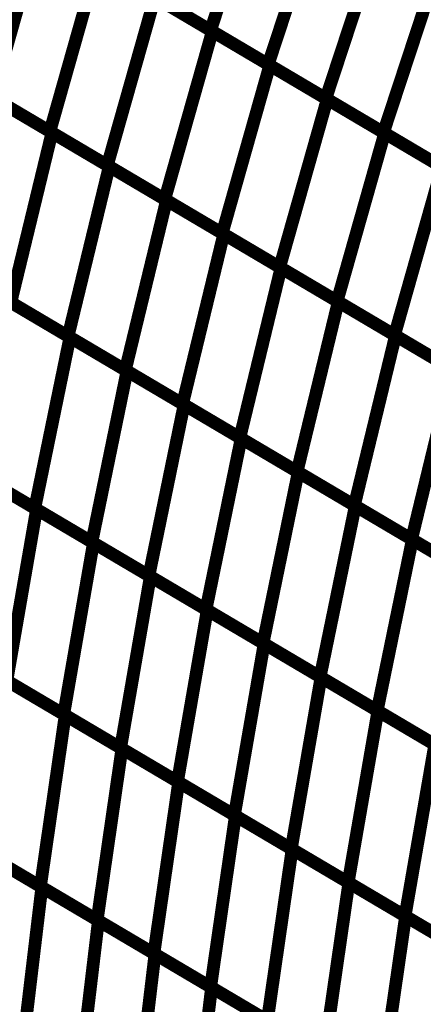
# Model space of a CAD drawing. Extents: x -0.94 to 0.87, y 0.03 to 3.7.
# Drawn here: x -0.37 to -0.27, y 0.73 to 0.96 of the extents above; entities that cross this region are included whole.
import ezdxf

# ---------------------------------------------------------------- set-up
doc = ezdxf.new("R2010")
doc.units = 0
doc.header["$MEASUREMENT"] = 0

msp = doc.modelspace()

# ---------------------------------------------------------------- linework, layer by layer
at = {"color": 139}
for points in [[(-0.311433, 0.997476, 0.003, 0.003, 0), (-0.32422, 0.958646, 0.003, 0.003, 0)], [(-0.32422, 0.958646, 0.003, 0.003, 0), (-0.311433, 0.997476, 0.003, 0.003, 0)], [(-0.311433, 0.997476, 0.003, 0.003, 0), (-0.32422, 0.958646, 0.003, 0.003, 0)], [(-0.32422, 0.958646, 0.003, 0.003, 0), (-0.311433, 0.997476, 0.003, 0.003, 0)], [(-0.297902, 0.989484, 0.003, 0.003, 0), (-0.310689, 0.950654, 0.003, 0.003, 0)], [(-0.310689, 0.950654, 0.003, 0.003, 0), (-0.297902, 0.989484, 0.003, 0.003, 0)], [(-0.297902, 0.989484, 0.003, 0.003, 0), (-0.310689, 0.950654, 0.003, 0.003, 0)], [(-0.310689, 0.950654, 0.003, 0.003, 0), (-0.297902, 0.989484, 0.003, 0.003, 0)], [(-0.36426, 0.982303, 0.003, 0.003, 0), (-0.375417, 0.942886, 0.003, 0.003, 0)], [(-0.375417, 0.942886, 0.003, 0.003, 0), (-0.36426, 0.982303, 0.003, 0.003, 0)], [(-0.36426, 0.982303, 0.003, 0.003, 0), (-0.375417, 0.942886, 0.003, 0.003, 0)], [(-0.375417, 0.942886, 0.003, 0.003, 0), (-0.36426, 0.982303, 0.003, 0.003, 0)], [(-0.284374, 0.981492, 0.003, 0.003, 0), (-0.297161, 0.942661, 0.003, 0.003, 0)], [(-0.297161, 0.942661, 0.003, 0.003, 0), (-0.284374, 0.981492, 0.003, 0.003, 0)], [(-0.284374, 0.981492, 0.003, 0.003, 0), (-0.297161, 0.942661, 0.003, 0.003, 0)], [(-0.297161, 0.942661, 0.003, 0.003, 0), (-0.284374, 0.981492, 0.003, 0.003, 0)], [(-0.350776, 0.974335, 0.003, 0.003, 0), (-0.361933, 0.934917, 0.003, 0.003, 0)], [(-0.361933, 0.934917, 0.003, 0.003, 0), (-0.350776, 0.974335, 0.003, 0.003, 0)], [(-0.350776, 0.974335, 0.003, 0.003, 0), (-0.361933, 0.934917, 0.003, 0.003, 0)], [(-0.361933, 0.934917, 0.003, 0.003, 0), (-0.350776, 0.974335, 0.003, 0.003, 0)], [(-0.32422, 0.958646, 0.003, 0.003, 0), (-0.35128, 0.974634, 0.003, 0.003, 0)], [(-0.32422, 0.958646, 0.003, 0.003, 0), (-0.35128, 0.974634, 0.003, 0.003, 0)], [(-0.350776, 0.974335, 0.003, 0.003, 0), (-0.323807, 0.958402, 0.003, 0.003, 0)], [(-0.350776, 0.974335, 0.003, 0.003, 0), (-0.323807, 0.958402, 0.003, 0.003, 0)], [(-0.270843, 0.973496, 0.003, 0.003, 0), (-0.28363, 0.934665, 0.003, 0.003, 0)], [(-0.28363, 0.934665, 0.003, 0.003, 0), (-0.270843, 0.973496, 0.003, 0.003, 0)], [(-0.270843, 0.973496, 0.003, 0.003, 0), (-0.28363, 0.934665, 0.003, 0.003, 0)], [(-0.28363, 0.934665, 0.003, 0.003, 0), (-0.270843, 0.973496, 0.003, 0.003, 0)], [(-0.337291, 0.96637, 0.003, 0.003, 0), (-0.348449, 0.926953, 0.003, 0.003, 0)], [(-0.348449, 0.926953, 0.003, 0.003, 0), (-0.337291, 0.96637, 0.003, 0.003, 0)], [(-0.337291, 0.96637, 0.003, 0.003, 0), (-0.348449, 0.926953, 0.003, 0.003, 0)], [(-0.348449, 0.926953, 0.003, 0.003, 0), (-0.337291, 0.96637, 0.003, 0.003, 0)], [(-0.310689, 0.950654, 0.003, 0.003, 0), (-0.337748, 0.966638, 0.003, 0.003, 0)], [(-0.310689, 0.950654, 0.003, 0.003, 0), (-0.337748, 0.966638, 0.003, 0.003, 0)], [(-0.337291, 0.96637, 0.003, 0.003, 0), (-0.310323, 0.950437, 0.003, 0.003, 0)], [(-0.337291, 0.96637, 0.003, 0.003, 0), (-0.310323, 0.950437, 0.003, 0.003, 0)], [(-0.323807, 0.958402, 0.003, 0.003, 0), (-0.334965, 0.918984, 0.003, 0.003, 0)], [(-0.334965, 0.918984, 0.003, 0.003, 0), (-0.323807, 0.958402, 0.003, 0.003, 0)], [(-0.323807, 0.958402, 0.003, 0.003, 0), (-0.334965, 0.918984, 0.003, 0.003, 0)], [(-0.334965, 0.918984, 0.003, 0.003, 0), (-0.323807, 0.958402, 0.003, 0.003, 0)], [(-0.297161, 0.942661, 0.003, 0.003, 0), (-0.32422, 0.958646, 0.003, 0.003, 0)], [(-0.297161, 0.942661, 0.003, 0.003, 0), (-0.32422, 0.958646, 0.003, 0.003, 0)], [(-0.323807, 0.958402, 0.003, 0.003, 0), (-0.296839, 0.942469, 0.003, 0.003, 0)], [(-0.323807, 0.958402, 0.003, 0.003, 0), (-0.296839, 0.942469, 0.003, 0.003, 0)], [(-0.361933, 0.934917, 0.003, 0.003, 0), (-0.388902, 0.95085, 0.003, 0.003, 0)], [(-0.361933, 0.934917, 0.003, 0.003, 0), (-0.388902, 0.95085, 0.003, 0.003, 0)], [(-0.28363, 0.934665, 0.003, 0.003, 0), (-0.310689, 0.950654, 0.003, 0.003, 0)], [(-0.28363, 0.934665, 0.003, 0.003, 0), (-0.310689, 0.950654, 0.003, 0.003, 0)], [(-0.388323, 0.950512, 0.003, 0.003, 0), (-0.361445, 0.93463, 0.003, 0.003, 0)], [(-0.388323, 0.950512, 0.003, 0.003, 0), (-0.361445, 0.93463, 0.003, 0.003, 0)], [(-0.310323, 0.950437, 0.003, 0.003, 0), (-0.32148, 0.91102, 0.003, 0.003, 0)], [(-0.32148, 0.91102, 0.003, 0.003, 0), (-0.310323, 0.950437, 0.003, 0.003, 0)], [(-0.310323, 0.950437, 0.003, 0.003, 0), (-0.32148, 0.91102, 0.003, 0.003, 0)], [(-0.32148, 0.91102, 0.003, 0.003, 0), (-0.310323, 0.950437, 0.003, 0.003, 0)], [(-0.310323, 0.950437, 0.003, 0.003, 0), (-0.283354, 0.934504, 0.003, 0.003, 0)], [(-0.310323, 0.950437, 0.003, 0.003, 0), (-0.283354, 0.934504, 0.003, 0.003, 0)], [(-0.348449, 0.926953, 0.003, 0.003, 0), (-0.375417, 0.942886, 0.003, 0.003, 0)], [(-0.348449, 0.926953, 0.003, 0.003, 0), (-0.375417, 0.942886, 0.003, 0.003, 0)], [(-0.374882, 0.942571, 0.003, 0.003, 0), (-0.348004, 0.926689, 0.003, 0.003, 0)], [(-0.374882, 0.942571, 0.003, 0.003, 0), (-0.348004, 0.926689, 0.003, 0.003, 0)], [(-0.296839, 0.942469, 0.003, 0.003, 0), (-0.307996, 0.903051, 0.003, 0.003, 0)], [(-0.307996, 0.903051, 0.003, 0.003, 0), (-0.296839, 0.942469, 0.003, 0.003, 0)], [(-0.296839, 0.942469, 0.003, 0.003, 0), (-0.307996, 0.903051, 0.003, 0.003, 0)], [(-0.307996, 0.903051, 0.003, 0.003, 0), (-0.296839, 0.942469, 0.003, 0.003, 0)], [(-0.270102, 0.926673, 0.003, 0.003, 0), (-0.297161, 0.942661, 0.003, 0.003, 0)], [(-0.270102, 0.926673, 0.003, 0.003, 0), (-0.297161, 0.942661, 0.003, 0.003, 0)], [(-0.296839, 0.942469, 0.003, 0.003, 0), (-0.269874, 0.926535, 0.003, 0.003, 0)], [(-0.296839, 0.942469, 0.003, 0.003, 0), (-0.269874, 0.926535, 0.003, 0.003, 0)], [(-0.361445, 0.93463, 0.003, 0.003, 0), (-0.371102, 0.894791, 0.003, 0.003, 0)], [(-0.371102, 0.894791, 0.003, 0.003, 0), (-0.361445, 0.93463, 0.003, 0.003, 0)], [(-0.361445, 0.93463, 0.003, 0.003, 0), (-0.371102, 0.894791, 0.003, 0.003, 0)], [(-0.371102, 0.894791, 0.003, 0.003, 0), (-0.361445, 0.93463, 0.003, 0.003, 0)], [(-0.334965, 0.918984, 0.003, 0.003, 0), (-0.361933, 0.934917, 0.003, 0.003, 0)], [(-0.334965, 0.918984, 0.003, 0.003, 0), (-0.361933, 0.934917, 0.003, 0.003, 0)], [(-0.361445, 0.93463, 0.003, 0.003, 0), (-0.334563, 0.918748, 0.003, 0.003, 0)], [(-0.361445, 0.93463, 0.003, 0.003, 0), (-0.334563, 0.918748, 0.003, 0.003, 0)], [(-0.283354, 0.934504, 0.003, 0.003, 0), (-0.294512, 0.895087, 0.003, 0.003, 0)], [(-0.294512, 0.895087, 0.003, 0.003, 0), (-0.283354, 0.934504, 0.003, 0.003, 0)], [(-0.283354, 0.934504, 0.003, 0.003, 0), (-0.294512, 0.895087, 0.003, 0.003, 0)], [(-0.294512, 0.895087, 0.003, 0.003, 0), (-0.283354, 0.934504, 0.003, 0.003, 0)], [(-0.256571, 0.918677, 0.003, 0.003, 0), (-0.28363, 0.934665, 0.003, 0.003, 0)], [(-0.256571, 0.918677, 0.003, 0.003, 0), (-0.28363, 0.934665, 0.003, 0.003, 0)], [(-0.283354, 0.934504, 0.003, 0.003, 0), (-0.25639, 0.918571, 0.003, 0.003, 0)], [(-0.283354, 0.934504, 0.003, 0.003, 0), (-0.25639, 0.918571, 0.003, 0.003, 0)], [(-0.348004, 0.926689, 0.003, 0.003, 0), (-0.357661, 0.88685, 0.003, 0.003, 0)], [(-0.357661, 0.88685, 0.003, 0.003, 0), (-0.348004, 0.926689, 0.003, 0.003, 0)], [(-0.348004, 0.926689, 0.003, 0.003, 0), (-0.357661, 0.88685, 0.003, 0.003, 0)], [(-0.357661, 0.88685, 0.003, 0.003, 0), (-0.348004, 0.926689, 0.003, 0.003, 0)], [(-0.32148, 0.91102, 0.003, 0.003, 0), (-0.348449, 0.926953, 0.003, 0.003, 0)], [(-0.32148, 0.91102, 0.003, 0.003, 0), (-0.348449, 0.926953, 0.003, 0.003, 0)], [(-0.348004, 0.926689, 0.003, 0.003, 0), (-0.321126, 0.910811, 0.003, 0.003, 0)], [(-0.348004, 0.926689, 0.003, 0.003, 0), (-0.321126, 0.910811, 0.003, 0.003, 0)], [(-0.269874, 0.926535, 0.003, 0.003, 0), (-0.281031, 0.887118, 0.003, 0.003, 0)], [(-0.269874, 0.926535, 0.003, 0.003, 0), (-0.281031, 0.887118, 0.003, 0.003, 0)], [(-0.334563, 0.918748, 0.003, 0.003, 0), (-0.34422, 0.878909, 0.003, 0.003, 0)], [(-0.34422, 0.878909, 0.003, 0.003, 0), (-0.334563, 0.918748, 0.003, 0.003, 0)], [(-0.334563, 0.918748, 0.003, 0.003, 0), (-0.34422, 0.878909, 0.003, 0.003, 0)], [(-0.34422, 0.878909, 0.003, 0.003, 0), (-0.334563, 0.918748, 0.003, 0.003, 0)], [(-0.307996, 0.903051, 0.003, 0.003, 0), (-0.334965, 0.918984, 0.003, 0.003, 0)], [(-0.307996, 0.903051, 0.003, 0.003, 0), (-0.334965, 0.918984, 0.003, 0.003, 0)], [(-0.334563, 0.918748, 0.003, 0.003, 0), (-0.307689, 0.90287, 0.003, 0.003, 0)], [(-0.334563, 0.918748, 0.003, 0.003, 0), (-0.307689, 0.90287, 0.003, 0.003, 0)], [(-0.321126, 0.910811, 0.003, 0.003, 0), (-0.330783, 0.870972, 0.003, 0.003, 0)], [(-0.330783, 0.870972, 0.003, 0.003, 0), (-0.321126, 0.910811, 0.003, 0.003, 0)], [(-0.321126, 0.910811, 0.003, 0.003, 0), (-0.330783, 0.870972, 0.003, 0.003, 0)], [(-0.330783, 0.870972, 0.003, 0.003, 0), (-0.321126, 0.910811, 0.003, 0.003, 0)], [(-0.294512, 0.895087, 0.003, 0.003, 0), (-0.32148, 0.91102, 0.003, 0.003, 0)], [(-0.294512, 0.895087, 0.003, 0.003, 0), (-0.32148, 0.91102, 0.003, 0.003, 0)], [(-0.321126, 0.910811, 0.003, 0.003, 0), (-0.294248, 0.894929, 0.003, 0.003, 0)], [(-0.321126, 0.910811, 0.003, 0.003, 0), (-0.294248, 0.894929, 0.003, 0.003, 0)], [(-0.357661, 0.88685, 0.003, 0.003, 0), (-0.384539, 0.902732, 0.003, 0.003, 0)], [(-0.357661, 0.88685, 0.003, 0.003, 0), (-0.384539, 0.902732, 0.003, 0.003, 0)], [(-0.384016, 0.902421, 0.003, 0.003, 0), (-0.357228, 0.886594, 0.003, 0.003, 0)], [(-0.384016, 0.902421, 0.003, 0.003, 0), (-0.357228, 0.886594, 0.003, 0.003, 0)], [(-0.307689, 0.90287, 0.003, 0.003, 0), (-0.317346, 0.863031, 0.003, 0.003, 0)], [(-0.317346, 0.863031, 0.003, 0.003, 0), (-0.307689, 0.90287, 0.003, 0.003, 0)], [(-0.307689, 0.90287, 0.003, 0.003, 0), (-0.317346, 0.863031, 0.003, 0.003, 0)], [(-0.317346, 0.863031, 0.003, 0.003, 0), (-0.307689, 0.90287, 0.003, 0.003, 0)], [(-0.281031, 0.887118, 0.003, 0.003, 0), (-0.307996, 0.903051, 0.003, 0.003, 0)], [(-0.281031, 0.887118, 0.003, 0.003, 0), (-0.307996, 0.903051, 0.003, 0.003, 0)], [(-0.307689, 0.90287, 0.003, 0.003, 0), (-0.280811, 0.886988, 0.003, 0.003, 0)], [(-0.307689, 0.90287, 0.003, 0.003, 0), (-0.280811, 0.886988, 0.003, 0.003, 0)], [(-0.34422, 0.878909, 0.003, 0.003, 0), (-0.371102, 0.894791, 0.003, 0.003, 0)], [(-0.34422, 0.878909, 0.003, 0.003, 0), (-0.371102, 0.894791, 0.003, 0.003, 0)], [(-0.370622, 0.894508, 0.003, 0.003, 0), (-0.343831, 0.878677, 0.003, 0.003, 0)], [(-0.370622, 0.894508, 0.003, 0.003, 0), (-0.343831, 0.878677, 0.003, 0.003, 0)], [(-0.294248, 0.894929, 0.003, 0.003, 0), (-0.303906, 0.855091, 0.003, 0.003, 0)], [(-0.303906, 0.855091, 0.003, 0.003, 0), (-0.294248, 0.894929, 0.003, 0.003, 0)], [(-0.294248, 0.894929, 0.003, 0.003, 0), (-0.303906, 0.855091, 0.003, 0.003, 0)], [(-0.303906, 0.855091, 0.003, 0.003, 0), (-0.294248, 0.894929, 0.003, 0.003, 0)], [(-0.267547, 0.879154, 0.003, 0.003, 0), (-0.294512, 0.895087, 0.003, 0.003, 0)], [(-0.267547, 0.879154, 0.003, 0.003, 0), (-0.294512, 0.895087, 0.003, 0.003, 0)], [(-0.294248, 0.894929, 0.003, 0.003, 0), (-0.26737, 0.879047, 0.003, 0.003, 0)], [(-0.294248, 0.894929, 0.003, 0.003, 0), (-0.26737, 0.879047, 0.003, 0.003, 0)], [(-0.357228, 0.886594, 0.003, 0.003, 0), (-0.36548, 0.846472, 0.003, 0.003, 0)], [(-0.36548, 0.846472, 0.003, 0.003, 0), (-0.357228, 0.886594, 0.003, 0.003, 0)], [(-0.357228, 0.886594, 0.003, 0.003, 0), (-0.36548, 0.846472, 0.003, 0.003, 0)], [(-0.36548, 0.846472, 0.003, 0.003, 0), (-0.357228, 0.886594, 0.003, 0.003, 0)], [(-0.330783, 0.870972, 0.003, 0.003, 0), (-0.357661, 0.88685, 0.003, 0.003, 0)], [(-0.330783, 0.870972, 0.003, 0.003, 0), (-0.357661, 0.88685, 0.003, 0.003, 0)], [(-0.357228, 0.886594, 0.003, 0.003, 0), (-0.330433, 0.870764, 0.003, 0.003, 0)], [(-0.357228, 0.886594, 0.003, 0.003, 0), (-0.330433, 0.870764, 0.003, 0.003, 0)], [(-0.280811, 0.886988, 0.003, 0.003, 0), (-0.290465, 0.84715, 0.003, 0.003, 0)], [(-0.280811, 0.886988, 0.003, 0.003, 0), (-0.290465, 0.84715, 0.003, 0.003, 0)], [(-0.26737, 0.879047, 0.003, 0.003, 0), (-0.277028, 0.839209, 0.003, 0.003, 0)], [(-0.26737, 0.879047, 0.003, 0.003, 0), (-0.277028, 0.839209, 0.003, 0.003, 0)], [(-0.343831, 0.878677, 0.003, 0.003, 0), (-0.352083, 0.838555, 0.003, 0.003, 0)], [(-0.352083, 0.838555, 0.003, 0.003, 0), (-0.343831, 0.878677, 0.003, 0.003, 0)], [(-0.343831, 0.878677, 0.003, 0.003, 0), (-0.352083, 0.838555, 0.003, 0.003, 0)], [(-0.352083, 0.838555, 0.003, 0.003, 0), (-0.343831, 0.878677, 0.003, 0.003, 0)], [(-0.317346, 0.863031, 0.003, 0.003, 0), (-0.34422, 0.878909, 0.003, 0.003, 0)], [(-0.317346, 0.863031, 0.003, 0.003, 0), (-0.34422, 0.878909, 0.003, 0.003, 0)], [(-0.343831, 0.878677, 0.003, 0.003, 0), (-0.317035, 0.86285, 0.003, 0.003, 0)], [(-0.343831, 0.878677, 0.003, 0.003, 0), (-0.317035, 0.86285, 0.003, 0.003, 0)], [(-0.330433, 0.870764, 0.003, 0.003, 0), (-0.338685, 0.830642, 0.003, 0.003, 0)], [(-0.338685, 0.830642, 0.003, 0.003, 0), (-0.330433, 0.870764, 0.003, 0.003, 0)], [(-0.330433, 0.870764, 0.003, 0.003, 0), (-0.338685, 0.830642, 0.003, 0.003, 0)], [(-0.338685, 0.830642, 0.003, 0.003, 0), (-0.330433, 0.870764, 0.003, 0.003, 0)], [(-0.303906, 0.855091, 0.003, 0.003, 0), (-0.330783, 0.870972, 0.003, 0.003, 0)], [(-0.303906, 0.855091, 0.003, 0.003, 0), (-0.330783, 0.870972, 0.003, 0.003, 0)], [(-0.330433, 0.870764, 0.003, 0.003, 0), (-0.303642, 0.854933, 0.003, 0.003, 0)], [(-0.330433, 0.870764, 0.003, 0.003, 0), (-0.303642, 0.854933, 0.003, 0.003, 0)], [(-0.317035, 0.86285, 0.003, 0.003, 0), (-0.325287, 0.822728, 0.003, 0.003, 0)], [(-0.325287, 0.822728, 0.003, 0.003, 0), (-0.317035, 0.86285, 0.003, 0.003, 0)], [(-0.317035, 0.86285, 0.003, 0.003, 0), (-0.325287, 0.822728, 0.003, 0.003, 0)], [(-0.325287, 0.822728, 0.003, 0.003, 0), (-0.317035, 0.86285, 0.003, 0.003, 0)], [(-0.290465, 0.84715, 0.003, 0.003, 0), (-0.317346, 0.863031, 0.003, 0.003, 0)], [(-0.290465, 0.84715, 0.003, 0.003, 0), (-0.317346, 0.863031, 0.003, 0.003, 0)], [(-0.317035, 0.86285, 0.003, 0.003, 0), (-0.290248, 0.84702, 0.003, 0.003, 0)], [(-0.317035, 0.86285, 0.003, 0.003, 0), (-0.290248, 0.84702, 0.003, 0.003, 0)], [(-0.36548, 0.846472, 0.003, 0.003, 0), (-0.392268, 0.862299, 0.003, 0.003, 0)], [(-0.36548, 0.846472, 0.003, 0.003, 0), (-0.392268, 0.862299, 0.003, 0.003, 0)], [(-0.391772, 0.862008, 0.003, 0.003, 0), (-0.365063, 0.846224, 0.003, 0.003, 0)], [(-0.391772, 0.862008, 0.003, 0.003, 0), (-0.365063, 0.846224, 0.003, 0.003, 0)], [(-0.352083, 0.838555, 0.003, 0.003, 0), (-0.378874, 0.854386, 0.003, 0.003, 0)], [(-0.352083, 0.838555, 0.003, 0.003, 0), (-0.378874, 0.854386, 0.003, 0.003, 0)], [(-0.378421, 0.854118, 0.003, 0.003, 0), (-0.351713, 0.838339, 0.003, 0.003, 0)], [(-0.378421, 0.854118, 0.003, 0.003, 0), (-0.351713, 0.838339, 0.003, 0.003, 0)], [(-0.303642, 0.854933, 0.003, 0.003, 0), (-0.311894, 0.814811, 0.003, 0.003, 0)], [(-0.311894, 0.814811, 0.003, 0.003, 0), (-0.303642, 0.854933, 0.003, 0.003, 0)], [(-0.303642, 0.854933, 0.003, 0.003, 0), (-0.311894, 0.814811, 0.003, 0.003, 0)], [(-0.311894, 0.814811, 0.003, 0.003, 0), (-0.303642, 0.854933, 0.003, 0.003, 0)], [(-0.277028, 0.839209, 0.003, 0.003, 0), (-0.303906, 0.855091, 0.003, 0.003, 0)], [(-0.277028, 0.839209, 0.003, 0.003, 0), (-0.303906, 0.855091, 0.003, 0.003, 0)], [(-0.303642, 0.854933, 0.003, 0.003, 0), (-0.27685, 0.839106, 0.003, 0.003, 0)], [(-0.303642, 0.854933, 0.003, 0.003, 0), (-0.27685, 0.839106, 0.003, 0.003, 0)], [(-0.290248, 0.84702, 0.003, 0.003, 0), (-0.2985, 0.806898, 0.003, 0.003, 0)], [(-0.290248, 0.84702, 0.003, 0.003, 0), (-0.2985, 0.806898, 0.003, 0.003, 0)], [(-0.365063, 0.846224, 0.003, 0.003, 0), (-0.372039, 0.805992, 0.003, 0.003, 0)], [(-0.372039, 0.805992, 0.003, 0.003, 0), (-0.365063, 0.846224, 0.003, 0.003, 0)], [(-0.365063, 0.846224, 0.003, 0.003, 0), (-0.372039, 0.805992, 0.003, 0.003, 0)], [(-0.372039, 0.805992, 0.003, 0.003, 0), (-0.365063, 0.846224, 0.003, 0.003, 0)], [(-0.338685, 0.830642, 0.003, 0.003, 0), (-0.36548, 0.846472, 0.003, 0.003, 0)], [(-0.338685, 0.830642, 0.003, 0.003, 0), (-0.36548, 0.846472, 0.003, 0.003, 0)], [(-0.365063, 0.846224, 0.003, 0.003, 0), (-0.338358, 0.830449, 0.003, 0.003, 0)], [(-0.365063, 0.846224, 0.003, 0.003, 0), (-0.338358, 0.830449, 0.003, 0.003, 0)], [(-0.351713, 0.838339, 0.003, 0.003, 0), (-0.358685, 0.798106, 0.003, 0.003, 0)], [(-0.358685, 0.798106, 0.003, 0.003, 0), (-0.351713, 0.838339, 0.003, 0.003, 0)], [(-0.351713, 0.838339, 0.003, 0.003, 0), (-0.358685, 0.798106, 0.003, 0.003, 0)], [(-0.358685, 0.798106, 0.003, 0.003, 0), (-0.351713, 0.838339, 0.003, 0.003, 0)], [(-0.325287, 0.822728, 0.003, 0.003, 0), (-0.352083, 0.838555, 0.003, 0.003, 0)], [(-0.325287, 0.822728, 0.003, 0.003, 0), (-0.352083, 0.838555, 0.003, 0.003, 0)], [(-0.351713, 0.838339, 0.003, 0.003, 0), (-0.325, 0.822555, 0.003, 0.003, 0)], [(-0.351713, 0.838339, 0.003, 0.003, 0), (-0.325, 0.822555, 0.003, 0.003, 0)], [(-0.27685, 0.839106, 0.003, 0.003, 0), (-0.285102, 0.798984, 0.003, 0.003, 0)], [(-0.27685, 0.839106, 0.003, 0.003, 0), (-0.285102, 0.798984, 0.003, 0.003, 0)], [(-0.311894, 0.814811, 0.003, 0.003, 0), (-0.338685, 0.830642, 0.003, 0.003, 0)], [(-0.311894, 0.814811, 0.003, 0.003, 0), (-0.338685, 0.830642, 0.003, 0.003, 0)], [(-0.338358, 0.830449, 0.003, 0.003, 0), (-0.345335, 0.790217, 0.003, 0.003, 0)], [(-0.345335, 0.790217, 0.003, 0.003, 0), (-0.338358, 0.830449, 0.003, 0.003, 0)], [(-0.338358, 0.830449, 0.003, 0.003, 0), (-0.345335, 0.790217, 0.003, 0.003, 0)], [(-0.345335, 0.790217, 0.003, 0.003, 0), (-0.338358, 0.830449, 0.003, 0.003, 0)], [(-0.338358, 0.830449, 0.003, 0.003, 0), (-0.311646, 0.814665, 0.003, 0.003, 0)], [(-0.338358, 0.830449, 0.003, 0.003, 0), (-0.311646, 0.814665, 0.003, 0.003, 0)], [(-0.325, 0.822555, 0.003, 0.003, 0), (-0.331976, 0.782323, 0.003, 0.003, 0)], [(-0.331976, 0.782323, 0.003, 0.003, 0), (-0.325, 0.822555, 0.003, 0.003, 0)], [(-0.325, 0.822555, 0.003, 0.003, 0), (-0.331976, 0.782323, 0.003, 0.003, 0)], [(-0.331976, 0.782323, 0.003, 0.003, 0), (-0.325, 0.822555, 0.003, 0.003, 0)], [(-0.2985, 0.806898, 0.003, 0.003, 0), (-0.325287, 0.822728, 0.003, 0.003, 0)], [(-0.2985, 0.806898, 0.003, 0.003, 0), (-0.325287, 0.822728, 0.003, 0.003, 0)], [(-0.325, 0.822555, 0.003, 0.003, 0), (-0.298295, 0.80678, 0.003, 0.003, 0)], [(-0.325, 0.822555, 0.003, 0.003, 0), (-0.298295, 0.80678, 0.003, 0.003, 0)], [(-0.311646, 0.814665, 0.003, 0.003, 0), (-0.318622, 0.774433, 0.003, 0.003, 0)], [(-0.318622, 0.774433, 0.003, 0.003, 0), (-0.311646, 0.814665, 0.003, 0.003, 0)], [(-0.311646, 0.814665, 0.003, 0.003, 0), (-0.318622, 0.774433, 0.003, 0.003, 0)], [(-0.318622, 0.774433, 0.003, 0.003, 0), (-0.311646, 0.814665, 0.003, 0.003, 0)], [(-0.285102, 0.798984, 0.003, 0.003, 0), (-0.311894, 0.814811, 0.003, 0.003, 0)], [(-0.285102, 0.798984, 0.003, 0.003, 0), (-0.311894, 0.814811, 0.003, 0.003, 0)], [(-0.311646, 0.814665, 0.003, 0.003, 0), (-0.284937, 0.798886, 0.003, 0.003, 0)], [(-0.311646, 0.814665, 0.003, 0.003, 0), (-0.284937, 0.798886, 0.003, 0.003, 0)], [(-0.358685, 0.798106, 0.003, 0.003, 0), (-0.385398, 0.813886, 0.003, 0.003, 0)], [(-0.358685, 0.798106, 0.003, 0.003, 0), (-0.385398, 0.813886, 0.003, 0.003, 0)], [(-0.384965, 0.81363, 0.003, 0.003, 0), (-0.358339, 0.797898, 0.003, 0.003, 0)], [(-0.384965, 0.81363, 0.003, 0.003, 0), (-0.358339, 0.797898, 0.003, 0.003, 0)], [(-0.345335, 0.790217, 0.003, 0.003, 0), (-0.372039, 0.805992, 0.003, 0.003, 0)], [(-0.345335, 0.790217, 0.003, 0.003, 0), (-0.372039, 0.805992, 0.003, 0.003, 0)], [(-0.371654, 0.805764, 0.003, 0.003, 0), (-0.345024, 0.790031, 0.003, 0.003, 0)], [(-0.371654, 0.805764, 0.003, 0.003, 0), (-0.345024, 0.790031, 0.003, 0.003, 0)], [(-0.298295, 0.80678, 0.003, 0.003, 0), (-0.305272, 0.766547, 0.003, 0.003, 0)], [(-0.305272, 0.766547, 0.003, 0.003, 0), (-0.298295, 0.80678, 0.003, 0.003, 0)], [(-0.298295, 0.80678, 0.003, 0.003, 0), (-0.305272, 0.766547, 0.003, 0.003, 0)], [(-0.305272, 0.766547, 0.003, 0.003, 0), (-0.298295, 0.80678, 0.003, 0.003, 0)], [(-0.298295, 0.80678, 0.003, 0.003, 0), (-0.271587, 0.790996, 0.003, 0.003, 0)], [(-0.298295, 0.80678, 0.003, 0.003, 0), (-0.271587, 0.790996, 0.003, 0.003, 0)], [(-0.331976, 0.782323, 0.003, 0.003, 0), (-0.358685, 0.798106, 0.003, 0.003, 0)], [(-0.331976, 0.782323, 0.003, 0.003, 0), (-0.358685, 0.798106, 0.003, 0.003, 0)], [(-0.284937, 0.798886, 0.003, 0.003, 0), (-0.291913, 0.758654, 0.003, 0.003, 0)], [(-0.291913, 0.758654, 0.003, 0.003, 0), (-0.284937, 0.798886, 0.003, 0.003, 0)], [(-0.284937, 0.798886, 0.003, 0.003, 0), (-0.291913, 0.758654, 0.003, 0.003, 0)], [(-0.291913, 0.758654, 0.003, 0.003, 0), (-0.284937, 0.798886, 0.003, 0.003, 0)], [(-0.284937, 0.798886, 0.003, 0.003, 0), (-0.258232, 0.783106, 0.003, 0.003, 0)], [(-0.284937, 0.798886, 0.003, 0.003, 0), (-0.258232, 0.783106, 0.003, 0.003, 0)], [(-0.358339, 0.797898, 0.003, 0.003, 0), (-0.36415, 0.757705, 0.003, 0.003, 0)], [(-0.36415, 0.757705, 0.003, 0.003, 0), (-0.358339, 0.797898, 0.003, 0.003, 0)], [(-0.358339, 0.797898, 0.003, 0.003, 0), (-0.36415, 0.757705, 0.003, 0.003, 0)], [(-0.36415, 0.757705, 0.003, 0.003, 0), (-0.358339, 0.797898, 0.003, 0.003, 0)], [(-0.358339, 0.797898, 0.003, 0.003, 0), (-0.331705, 0.782165, 0.003, 0.003, 0)], [(-0.358339, 0.797898, 0.003, 0.003, 0), (-0.331705, 0.782165, 0.003, 0.003, 0)], [(-0.345024, 0.790031, 0.003, 0.003, 0), (-0.350835, 0.749839, 0.003, 0.003, 0)], [(-0.350835, 0.749839, 0.003, 0.003, 0), (-0.345024, 0.790031, 0.003, 0.003, 0)], [(-0.345024, 0.790031, 0.003, 0.003, 0), (-0.350835, 0.749839, 0.003, 0.003, 0)], [(-0.350835, 0.749839, 0.003, 0.003, 0), (-0.345024, 0.790031, 0.003, 0.003, 0)], [(-0.318622, 0.774433, 0.003, 0.003, 0), (-0.345335, 0.790217, 0.003, 0.003, 0)], [(-0.318622, 0.774433, 0.003, 0.003, 0), (-0.345335, 0.790217, 0.003, 0.003, 0)], [(-0.345024, 0.790031, 0.003, 0.003, 0), (-0.31839, 0.774295, 0.003, 0.003, 0)], [(-0.345024, 0.790031, 0.003, 0.003, 0), (-0.31839, 0.774295, 0.003, 0.003, 0)], [(-0.271587, 0.790996, 0.003, 0.003, 0), (-0.278563, 0.750764, 0.003, 0.003, 0)], [(-0.271587, 0.790996, 0.003, 0.003, 0), (-0.278563, 0.750764, 0.003, 0.003, 0)], [(-0.331705, 0.782165, 0.003, 0.003, 0), (-0.337516, 0.741972, 0.003, 0.003, 0)], [(-0.337516, 0.741972, 0.003, 0.003, 0), (-0.331705, 0.782165, 0.003, 0.003, 0)], [(-0.331705, 0.782165, 0.003, 0.003, 0), (-0.337516, 0.741972, 0.003, 0.003, 0)], [(-0.337516, 0.741972, 0.003, 0.003, 0), (-0.331705, 0.782165, 0.003, 0.003, 0)], [(-0.305272, 0.766547, 0.003, 0.003, 0), (-0.331976, 0.782323, 0.003, 0.003, 0)], [(-0.305272, 0.766547, 0.003, 0.003, 0), (-0.331976, 0.782323, 0.003, 0.003, 0)], [(-0.331705, 0.782165, 0.003, 0.003, 0), (-0.305075, 0.766429, 0.003, 0.003, 0)], [(-0.331705, 0.782165, 0.003, 0.003, 0), (-0.305075, 0.766429, 0.003, 0.003, 0)], [(-0.36415, 0.757705, 0.003, 0.003, 0), (-0.390776, 0.773437, 0.003, 0.003, 0)], [(-0.36415, 0.757705, 0.003, 0.003, 0), (-0.390776, 0.773437, 0.003, 0.003, 0)], [(-0.390386, 0.773205, 0.003, 0.003, 0), (-0.363827, 0.757516, 0.003, 0.003, 0)], [(-0.390386, 0.773205, 0.003, 0.003, 0), (-0.363827, 0.757516, 0.003, 0.003, 0)], [(-0.31839, 0.774295, 0.003, 0.003, 0), (-0.324201, 0.734102, 0.003, 0.003, 0)], [(-0.324201, 0.734102, 0.003, 0.003, 0), (-0.31839, 0.774295, 0.003, 0.003, 0)], [(-0.31839, 0.774295, 0.003, 0.003, 0), (-0.324201, 0.734102, 0.003, 0.003, 0)], [(-0.324201, 0.734102, 0.003, 0.003, 0), (-0.31839, 0.774295, 0.003, 0.003, 0)], [(-0.291913, 0.758654, 0.003, 0.003, 0), (-0.318622, 0.774433, 0.003, 0.003, 0)], [(-0.291913, 0.758654, 0.003, 0.003, 0), (-0.318622, 0.774433, 0.003, 0.003, 0)], [(-0.31839, 0.774295, 0.003, 0.003, 0), (-0.29176, 0.758563, 0.003, 0.003, 0)], [(-0.31839, 0.774295, 0.003, 0.003, 0), (-0.29176, 0.758563, 0.003, 0.003, 0)], [(-0.305075, 0.766429, 0.003, 0.003, 0), (-0.310886, 0.726236, 0.003, 0.003, 0)], [(-0.310886, 0.726236, 0.003, 0.003, 0), (-0.305075, 0.766429, 0.003, 0.003, 0)], [(-0.305075, 0.766429, 0.003, 0.003, 0), (-0.310886, 0.726236, 0.003, 0.003, 0)], [(-0.310886, 0.726236, 0.003, 0.003, 0), (-0.305075, 0.766429, 0.003, 0.003, 0)], [(-0.278563, 0.750764, 0.003, 0.003, 0), (-0.305272, 0.766547, 0.003, 0.003, 0)], [(-0.278563, 0.750764, 0.003, 0.003, 0), (-0.305272, 0.766547, 0.003, 0.003, 0)], [(-0.305075, 0.766429, 0.003, 0.003, 0), (-0.278445, 0.750697, 0.003, 0.003, 0)], [(-0.305075, 0.766429, 0.003, 0.003, 0), (-0.278445, 0.750697, 0.003, 0.003, 0)], [(-0.350835, 0.749839, 0.003, 0.003, 0), (-0.377465, 0.765571, 0.003, 0.003, 0)], [(-0.350835, 0.749839, 0.003, 0.003, 0), (-0.377465, 0.765571, 0.003, 0.003, 0)], [(-0.377106, 0.765358, 0.003, 0.003, 0), (-0.350547, 0.749669, 0.003, 0.003, 0)], [(-0.377106, 0.765358, 0.003, 0.003, 0), (-0.350547, 0.749669, 0.003, 0.003, 0)], [(-0.363827, 0.757516, 0.003, 0.003, 0), (-0.368598, 0.717524, 0.003, 0.003, 0)], [(-0.368598, 0.717524, 0.003, 0.003, 0), (-0.363827, 0.757516, 0.003, 0.003, 0)], [(-0.363827, 0.757516, 0.003, 0.003, 0), (-0.368598, 0.717524, 0.003, 0.003, 0)], [(-0.368598, 0.717524, 0.003, 0.003, 0), (-0.363827, 0.757516, 0.003, 0.003, 0)], [(-0.337516, 0.741972, 0.003, 0.003, 0), (-0.36415, 0.757705, 0.003, 0.003, 0)], [(-0.337516, 0.741972, 0.003, 0.003, 0), (-0.36415, 0.757705, 0.003, 0.003, 0)], [(-0.363827, 0.757516, 0.003, 0.003, 0), (-0.337268, 0.741823, 0.003, 0.003, 0)], [(-0.363827, 0.757516, 0.003, 0.003, 0), (-0.337268, 0.741823, 0.003, 0.003, 0)], [(-0.29176, 0.758563, 0.003, 0.003, 0), (-0.297571, 0.71837, 0.003, 0.003, 0)], [(-0.297571, 0.71837, 0.003, 0.003, 0), (-0.29176, 0.758563, 0.003, 0.003, 0)], [(-0.29176, 0.758563, 0.003, 0.003, 0), (-0.297571, 0.71837, 0.003, 0.003, 0)], [(-0.297571, 0.71837, 0.003, 0.003, 0), (-0.29176, 0.758563, 0.003, 0.003, 0)], [(-0.265209, 0.742874, 0.003, 0.003, 0), (-0.291913, 0.758654, 0.003, 0.003, 0)], [(-0.265209, 0.742874, 0.003, 0.003, 0), (-0.291913, 0.758654, 0.003, 0.003, 0)], [(-0.29176, 0.758563, 0.003, 0.003, 0), (-0.26513, 0.742831, 0.003, 0.003, 0)], [(-0.29176, 0.758563, 0.003, 0.003, 0), (-0.26513, 0.742831, 0.003, 0.003, 0)], [(-0.350547, 0.749669, 0.003, 0.003, 0), (-0.355319, 0.709677, 0.003, 0.003, 0)], [(-0.355319, 0.709677, 0.003, 0.003, 0), (-0.350547, 0.749669, 0.003, 0.003, 0)], [(-0.350547, 0.749669, 0.003, 0.003, 0), (-0.355319, 0.709677, 0.003, 0.003, 0)], [(-0.355319, 0.709677, 0.003, 0.003, 0), (-0.350547, 0.749669, 0.003, 0.003, 0)], [(-0.324201, 0.734102, 0.003, 0.003, 0), (-0.350835, 0.749839, 0.003, 0.003, 0)], [(-0.324201, 0.734102, 0.003, 0.003, 0), (-0.350835, 0.749839, 0.003, 0.003, 0)], [(-0.350547, 0.749669, 0.003, 0.003, 0), (-0.323988, 0.733976, 0.003, 0.003, 0)], [(-0.350547, 0.749669, 0.003, 0.003, 0), (-0.323988, 0.733976, 0.003, 0.003, 0)], [(-0.278445, 0.750697, 0.003, 0.003, 0), (-0.284256, 0.710504, 0.003, 0.003, 0)], [(-0.278445, 0.750697, 0.003, 0.003, 0), (-0.284256, 0.710504, 0.003, 0.003, 0)], [(-0.337268, 0.741823, 0.003, 0.003, 0), (-0.342039, 0.701831, 0.003, 0.003, 0)], [(-0.342039, 0.701831, 0.003, 0.003, 0), (-0.337268, 0.741823, 0.003, 0.003, 0)], [(-0.337268, 0.741823, 0.003, 0.003, 0), (-0.342039, 0.701831, 0.003, 0.003, 0)], [(-0.342039, 0.701831, 0.003, 0.003, 0), (-0.337268, 0.741823, 0.003, 0.003, 0)], [(-0.310886, 0.726236, 0.003, 0.003, 0), (-0.337516, 0.741972, 0.003, 0.003, 0)], [(-0.310886, 0.726236, 0.003, 0.003, 0), (-0.337516, 0.741972, 0.003, 0.003, 0)], [(-0.337268, 0.741823, 0.003, 0.003, 0), (-0.310705, 0.72613, 0.003, 0.003, 0)], [(-0.337268, 0.741823, 0.003, 0.003, 0), (-0.310705, 0.72613, 0.003, 0.003, 0)], [(-0.323988, 0.733976, 0.003, 0.003, 0), (-0.32876, 0.693984, 0.003, 0.003, 0)], [(-0.32876, 0.693984, 0.003, 0.003, 0), (-0.323988, 0.733976, 0.003, 0.003, 0)], [(-0.323988, 0.733976, 0.003, 0.003, 0), (-0.32876, 0.693984, 0.003, 0.003, 0)], [(-0.32876, 0.693984, 0.003, 0.003, 0), (-0.323988, 0.733976, 0.003, 0.003, 0)], [(-0.297571, 0.71837, 0.003, 0.003, 0), (-0.324201, 0.734102, 0.003, 0.003, 0)], [(-0.297571, 0.71837, 0.003, 0.003, 0), (-0.324201, 0.734102, 0.003, 0.003, 0)], [(-0.323988, 0.733976, 0.003, 0.003, 0), (-0.297425, 0.718283, 0.003, 0.003, 0)], [(-0.323988, 0.733976, 0.003, 0.003, 0), (-0.297425, 0.718283, 0.003, 0.003, 0)]]:
    msp.add_lwpolyline(points, format="xyseb", dxfattribs=at)
at = {"color": 129}
for points in [[(-0.281031, 0.887118, 0.003, 0.003, 0), (-0.269874, 0.926535, 0.003, 0.003, 0)], [(-0.281031, 0.887118, 0.003, 0.003, 0), (-0.269874, 0.926535, 0.003, 0.003, 0)], [(-0.290465, 0.84715, 0.003, 0.003, 0), (-0.280811, 0.886988, 0.003, 0.003, 0)], [(-0.290465, 0.84715, 0.003, 0.003, 0), (-0.280811, 0.886988, 0.003, 0.003, 0)], [(-0.254063, 0.871185, 0.003, 0.003, 0), (-0.281031, 0.887118, 0.003, 0.003, 0)], [(-0.254063, 0.871185, 0.003, 0.003, 0), (-0.281031, 0.887118, 0.003, 0.003, 0)], [(-0.280811, 0.886988, 0.003, 0.003, 0), (-0.253929, 0.871106, 0.003, 0.003, 0)], [(-0.280811, 0.886988, 0.003, 0.003, 0), (-0.253929, 0.871106, 0.003, 0.003, 0)], [(-0.277028, 0.839209, 0.003, 0.003, 0), (-0.26737, 0.879047, 0.003, 0.003, 0)], [(-0.277028, 0.839209, 0.003, 0.003, 0), (-0.26737, 0.879047, 0.003, 0.003, 0)], [(-0.2985, 0.806898, 0.003, 0.003, 0), (-0.290248, 0.84702, 0.003, 0.003, 0)], [(-0.2985, 0.806898, 0.003, 0.003, 0), (-0.290248, 0.84702, 0.003, 0.003, 0)], [(-0.263587, 0.831268, 0.003, 0.003, 0), (-0.290465, 0.84715, 0.003, 0.003, 0)], [(-0.263587, 0.831268, 0.003, 0.003, 0), (-0.290465, 0.84715, 0.003, 0.003, 0)], [(-0.290248, 0.84702, 0.003, 0.003, 0), (-0.263457, 0.831193, 0.003, 0.003, 0)], [(-0.290248, 0.84702, 0.003, 0.003, 0), (-0.263457, 0.831193, 0.003, 0.003, 0)], [(-0.285102, 0.798984, 0.003, 0.003, 0), (-0.27685, 0.839106, 0.003, 0.003, 0)], [(-0.285102, 0.798984, 0.003, 0.003, 0), (-0.27685, 0.839106, 0.003, 0.003, 0)], [(-0.25015, 0.823331, 0.003, 0.003, 0), (-0.277028, 0.839209, 0.003, 0.003, 0)], [(-0.25015, 0.823331, 0.003, 0.003, 0), (-0.277028, 0.839209, 0.003, 0.003, 0)], [(-0.27685, 0.839106, 0.003, 0.003, 0), (-0.250059, 0.82328, 0.003, 0.003, 0)], [(-0.27685, 0.839106, 0.003, 0.003, 0), (-0.250059, 0.82328, 0.003, 0.003, 0)], [(-0.271709, 0.791071, 0.003, 0.003, 0), (-0.2985, 0.806898, 0.003, 0.003, 0)], [(-0.271709, 0.791071, 0.003, 0.003, 0), (-0.2985, 0.806898, 0.003, 0.003, 0)], [(-0.258311, 0.783157, 0.003, 0.003, 0), (-0.285102, 0.798984, 0.003, 0.003, 0)], [(-0.258311, 0.783157, 0.003, 0.003, 0), (-0.285102, 0.798984, 0.003, 0.003, 0)], [(-0.278563, 0.750764, 0.003, 0.003, 0), (-0.271587, 0.790996, 0.003, 0.003, 0)], [(-0.278563, 0.750764, 0.003, 0.003, 0), (-0.271587, 0.790996, 0.003, 0.003, 0)], [(-0.284256, 0.710504, 0.003, 0.003, 0), (-0.278445, 0.750697, 0.003, 0.003, 0)], [(-0.284256, 0.710504, 0.003, 0.003, 0), (-0.278445, 0.750697, 0.003, 0.003, 0)], [(-0.25185, 0.734984, 0.003, 0.003, 0), (-0.278563, 0.750764, 0.003, 0.003, 0)], [(-0.25185, 0.734984, 0.003, 0.003, 0), (-0.278563, 0.750764, 0.003, 0.003, 0)], [(-0.278445, 0.750697, 0.003, 0.003, 0), (-0.251815, 0.734961, 0.003, 0.003, 0)], [(-0.278445, 0.750697, 0.003, 0.003, 0), (-0.251815, 0.734961, 0.003, 0.003, 0)]]:
    msp.add_lwpolyline(points, format="xyseb", dxfattribs=at)
at = {"color": 7}
msp.add_spline([(0.060894, 1.538803), (-0.051717, 1.525453), (-0.150437, 1.499795), (-0.236181, 1.463071), (-0.309882, 1.416535), (-0.372457, 1.361421), (-0.424831, 1.298988), (-0.467925, 1.23048), (-0.502677, 1.157146), (-0.529988, 1.080217), (-0.550803, 1.000961), (-0.566031, 0.920606), (-0.576614, 0.840417), (-0.583457, 0.761622), (-0.587496, 0.685484), (-0.589646, 0.61324)], degree=3, dxfattribs=at)

doc.saveas('drawing.dxf')
